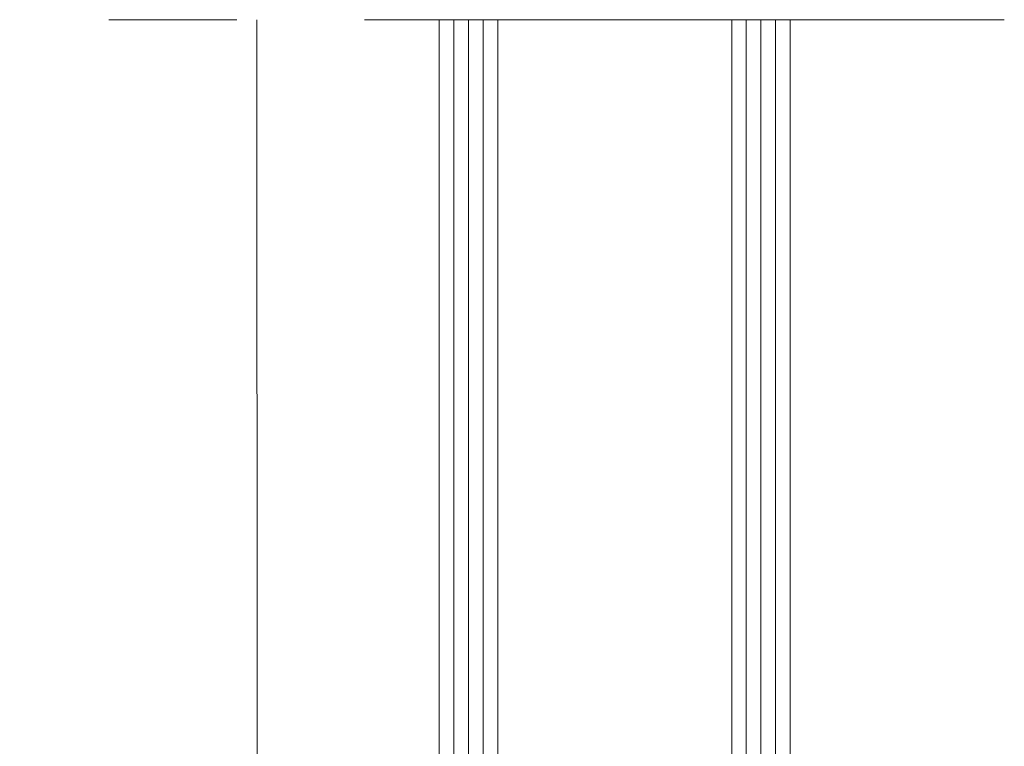
# Model space of a CAD drawing. Units: millimetres. Extents: x 36927 to 37941, y -6629 to -5274.
# Drawn here: x 37517 to 37584, y -6026 to -5976 of the extents above; entities that cross this region are included whole.
import ezdxf

# ---------------------------------------------------------------- set-up
doc = ezdxf.new("R2010")
doc.units = ezdxf.units.MM
doc.header["$LTSCALE"] = 5
doc.linetypes.add('CADWORK_6', pattern=[14, 8.75, -1.75, 1.75, -1.75])
doc.layers.add('Ech.1_5', color=7, linetype='Continuous')

msp = doc.modelspace()

# ---------------------------------------------------------------- linework, layer by layer
at = {"layer": 'Ech.1_5', "color": 7, "linetype": 'Continuous', "lineweight": 20}
for p, q in [((37533.372, -5976.275), (37533.401, -6109.655)), ((37545.849, -5976.275), (37545.849, -6048.201)), ((37545.849, -5976.275), (37545.849, -6048.201)), ((37546.849, -5976.275), (37546.849, -6048.201)), ((37546.849, -5976.275), (37546.849, -6048.201)), ((37547.849, -5976.275), (37547.849, -6048.201)), ((37547.849, -5976.275), (37547.849, -6048.201)), ((37548.849, -5976.275), (37548.849, -6048.201)), ((37548.849, -5976.275), (37548.849, -6048.201)), ((37549.849, -6048.201), (37549.849, -5976.275)), ((37549.849, -6048.201), (37549.849, -5976.275)), ((37565.849, -5976.275), (37565.849, -6048.201)), ((37565.849, -5976.275), (37565.849, -6048.201)), ((37566.849, -5976.275), (37566.849, -6048.201)), ((37566.849, -5976.275), (37566.849, -6048.201)), ((37567.849, -5976.275), (37567.849, -6048.201)), ((37567.849, -5976.275), (37567.849, -6048.201)), ((37568.849, -5976.275), (37568.849, -6048.201)), ((37568.849, -5976.275), (37568.849, -6048.201)), ((37569.849, -6048.201), (37569.849, -5976.275)), ((37569.849, -6048.201), (37569.849, -5976.275))]:
    msp.add_line(p, q, dxfattribs=at)
at = {"layer": 'Ech.1_5', "color": 7, "linetype": 'CADWORK_6', "lineweight": 18}
for points in [[(37584.494, -5976.275), (37417.909, -5976.275)], [(37584.494, -5976.275), (37417.909, -5976.275)], [(37584.495, -5976.275), (37417.909, -5976.275)], [(37584.495, -5976.275), (37417.909, -5976.275)]]:
    msp.add_lwpolyline(points, dxfattribs=at)

doc.saveas('drawing.dxf')
